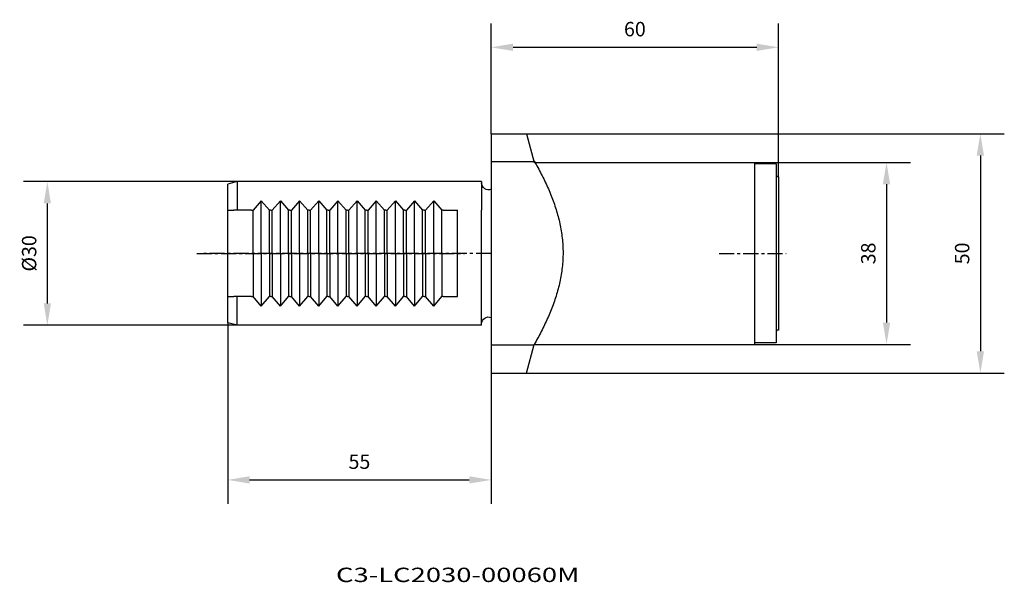
# Model space of a CAD drawing. Extents: x -98 to 107, y -69 to 49.
import ezdxf
from ezdxf.enums import TextEntityAlignment as Align

# ---------------------------------------------------------------- set-up
doc = ezdxf.new("R2010")
doc.units = 0
doc.header["$MEASUREMENT"] = 0
doc.linetypes.add('CENTER', pattern=[5.059896, 3.162435, -0.632487, 0.632487, -0.632487])
doc.layers.get('Defpoints').update_dxf_attribs({"linetype": 'CONTINUOUS'})
for name, color, linetype in [('1', 4, 'CONTINUOUS'), ('2', 7, 'CONTINUOUS'), ('80', 2, 'CENTER'), ('81', 2, 'CENTER'), ('SK1', 4, 'CONTINUOUS'), ('SK2', 7, 'CONTINUOUS'), ('SK4', 2, 'CENTER'), ('SK6', 5, 'CONTINUOUS')]:
    doc.layers.add(name, color=color, linetype=linetype)
doc.styles.add('SANDVIK_STYLE', font='simplex.shx', dxfattribs={"height": 3})
doc.dimstyles.new('SANDVIK_DIM', dxfattribs={"dimscale": 0, "dimtxt": 4.5, "dimasz": 4.57, "dimexe": 5, "dimexo": 0, "dimgap": 2.3, "dimtad": 1, "dimdsep": 46, "dimtxsty": 'SANDVIK_STYLE', "dimcen": 0.09, "dimclrd": 256, "dimclre": 256, "dimclrt": 256, "dimadec": 0, "dimazin": 0, "dimtfac": 1, "dimtofl": 0, "dimtmove": 2, "dimatfit": 3, "dimfxl": 1, "dimtolj": 1, "dimtzin": 0, "dimarcsym": 0})

# ---------------------------------------------------------------- blocks, each defined once
blk = doc.blocks.new('*D8')
at = {"layer": '2', "lineweight": -2}
for p, q in [((0, 25), (0, 48.03)), ((60, 16), (60, 48.03)), ((4.57, 43.03), (55.43, 43.03))]:
    blk.add_line(p, q, dxfattribs=at)
at = {"layer": '2'}
for points in [[(4.57, 43.79), (4.57, 42.27), (0, 43.03)], [(55.43, 43.79), (55.43, 42.27), (60, 43.03)]]:
    blk.add_solid(points, dxfattribs=at)
at = {"layer": 'Defpoints', "color": 0}
for p in [(60, 43.03), (0, 25), (60, 16)]:
    blk.add_point(p, dxfattribs=at)
at = {"layer": '2', "insert": (30, 46.83), "char_height": 3, "attachment_point": 5, "style": 'SANDVIK_STYLE'}
blk.add_mtext('\\A1;60', dxfattribs=at)
blk = doc.blocks.new('*D10')
at = {"layer": 'Defpoints', "color": 0}
for p in [(-92.65, 15), (-53, 15), (-53, -15)]:
    blk.add_point(p, dxfattribs=at)
at = {"layer": 'SK2', "lineweight": -2}
for p, q in [((-53, 15), (-97.65, 15)), ((-92.65, -10.43), (-92.65, 10.43)), ((-53, -15), (-97.65, -15))]:
    blk.add_line(p, q, dxfattribs=at)
at = {"layer": 'SK2'}
for points in [[(-93.41, 10.43), (-91.89, 10.43), (-92.65, 15)], [(-93.41, -10.43), (-91.89, -10.43), (-92.65, -15)]]:
    blk.add_solid(points, dxfattribs=at)
at = {"layer": 'SK2', "insert": (-96.45, 0), "char_height": 3, "attachment_point": 5, "rotation": 90, "style": 'SANDVIK_STYLE'}
blk.add_mtext('\\A1;%%C30', dxfattribs=at)
blk = doc.blocks.new('*D11')
at = {"layer": 'Defpoints', "color": 0}
for p in [(-55, -14.46), (0, -25), (0, -47.29)]:
    blk.add_point(p, dxfattribs=at)
at = {"layer": 'SK2', "lineweight": -2}
for p, q in [((-55, -14.46), (-55, -52.29)), ((0, -25), (0, -52.29)), ((-50.43, -47.29), (-4.57, -47.29))]:
    blk.add_line(p, q, dxfattribs=at)
at = {"layer": 'SK2'}
for points in [[(-50.43, -46.53), (-50.43, -48.05), (-55, -47.29)], [(-4.57, -46.53), (-4.57, -48.05), (0, -47.29)]]:
    blk.add_solid(points, dxfattribs=at)
at = {"layer": 'SK2', "insert": (-27.5, -43.49), "char_height": 3, "attachment_point": 5, "style": 'SANDVIK_STYLE'}
blk.add_mtext('\\A1;55', dxfattribs=at)
blk = doc.blocks.new('*D12')
at = {"layer": 'Defpoints', "color": 0}
for p in [(7.39, 25), (7.39, -25), (102.12, -25)]:
    blk.add_point(p, dxfattribs=at)
at = {"layer": 'SK2', "lineweight": -2}
for p, q in [((7.39, 25), (107.12, 25)), ((102.12, 20.43), (102.12, -20.43)), ((7.39, -25), (107.12, -25))]:
    blk.add_line(p, q, dxfattribs=at)
at = {"layer": 'SK2'}
for points in [[(101.36, 20.43), (102.88, 20.43), (102.12, 25)], [(101.36, -20.43), (102.88, -20.43), (102.12, -25)]]:
    blk.add_solid(points, dxfattribs=at)
at = {"layer": 'SK2', "insert": (98.32, 0), "char_height": 3, "attachment_point": 5, "rotation": 90, "style": 'SANDVIK_STYLE'}
blk.add_mtext('\\A1;50', dxfattribs=at)
blk = doc.blocks.new('*D13')
at = {"layer": 'Defpoints', "color": 0}
for p in [(55, 19), (55, -19), (82.53, -19)]:
    blk.add_point(p, dxfattribs=at)
at = {"layer": 'SK2', "lineweight": -2}
for p, q in [((55, 19), (87.53, 19)), ((82.53, 14.43), (82.53, -14.43)), ((55, -19), (87.53, -19))]:
    blk.add_line(p, q, dxfattribs=at)
at = {"layer": 'SK2'}
for points in [[(81.77, 14.43), (83.3, 14.43), (82.53, 19)], [(81.77, -14.43), (83.3, -14.43), (82.53, -19)]]:
    blk.add_solid(points, dxfattribs=at)
at = {"layer": 'SK2', "insert": (78.73, 0), "char_height": 3, "attachment_point": 5, "rotation": 90, "style": 'SANDVIK_STYLE'}
blk.add_mtext('\\A1;38', dxfattribs=at)

msp = doc.modelspace()

# ---------------------------------------------------------------- linework, layer by layer
at = {"layer": '1'}
for p, q in [((0, 25), (0, -25)), ((0, 25), (7.392305, 25)), ((7.392305, 25), (9, 19)), ((8.964865, 19.131126), (0, 19.131126)), ((9, 19), (55, 19)), ((55, 19), (55, -19)), ((59.5, 18.675), (55, 18.675)), ((59.5, 18.675), (59.5, -18.675)), ((60, 16), (59.9, 16)), ((60, 16), (60, -16)), ((60, -16), (59.9, -16)), ((8.964865, -19.131126), (0, -19.131126)), ((7.392305, -25), (9, -19)), ((9, -19), (55, -19)), ((59.5, -18.675), (55, -18.675)), ((0, -25), (7.392305, -25))]:
    msp.add_line(p, q, dxfattribs=at)
msp.add_polyline3d([(9, 19.262253, 0), (9.188495, 18.929222, 0), (9.374338, 18.594719, 0), (9.557481, 18.258715, 0), (9.740624, 17.922711, 0), (9.923767, 17.586708, 0), (10.106909, 17.250704, 0), (10.282165, 16.910523, 0), (10.457166, 16.570208, 0), (10.632168, 16.229893, 0), (10.805474, 15.888733, 0), (10.972014, 15.544198, 0), (11.138553, 15.199663, 0), (11.305093, 14.855128, 0), (11.467512, 14.508671, 0), (11.624569, 14.159711, 0), (11.781626, 13.810751, 0), (11.938683, 13.461791, 0), (12.088703, 13.109791, 0), (12.235243, 12.756286, 0), (12.381783, 12.40278, 0), (12.528323, 12.049275, 0), (12.664455, 11.691653, 0), (12.799441, 11.333576, 0), (12.934426, 10.9755, 0), (13.068028, 10.616926, 0), (13.191988, 10.254885, 0), (13.315948, 9.892844, 0), (13.436628, 9.529732, 0), (13.550295, 9.164328, 0), (13.663963, 8.798925, 0), (13.771946, 8.431847, 0), (13.8746, 8.063198, 0), (13.977255, 7.694549, 0), (14.071506, 7.323704, 0), (14.16243, 6.951988, 0), (14.253354, 6.580272, 0), (14.332867, 6.205966, 0), (14.411353, 5.831427, 0), (14.488305, 5.456594, 0), (14.553668, 5.079543, 0), (14.619031, 4.702492, 0), (14.680645, 4.324852, 0), (14.733999, 3.945915, 0), (14.785103, 3.566693, 0), (14.827877, 3.186417, 0), (14.869405, 2.806018, 0), (14.901426, 2.424686, 0), (14.933219, 2.043337, 0), (14.95433, 1.661246, 0), (14.975442, 1.279154, 0), (14.986316, 0.896645, 0), (14.996377, 0.514103, 0), (14.997149, 0.131452, 0), (14.996038, -0.251221, 0), (14.984636, -0.633676, 0), (14.969519, -1.016051, 0), (14.954401, -1.398427, 0), (14.929681, -1.780215, 0), (14.898032, -2.161579, 0), (14.866384, -2.542942, 0), (14.827805, -2.923582, 0), (14.780038, -3.303264, 0), (14.732271, -3.682946, 0), (14.679632, -4.061899, 0), (14.614357, -4.438966, 0), (14.549083, -4.816032, 0), (14.483809, -5.193098, 0), (14.411779, -5.568826, 0), (14.328324, -5.94229, 0), (14.244869, -6.315753, 0), (14.161413, -6.689217, 0), (14.070266, -7.060779, 0), (13.970118, -7.430116, 0), (13.869969, -7.799454, 0), (13.769821, -8.168791, 0), (13.661333, -8.53568, 0), (13.545918, -8.900535, 0), (13.430504, -9.26539, 0), (13.315089, -9.630245, 0), (13.190905, -9.99214, 0), (13.061573, -10.352297, 0), (12.932241, -10.712454, 0), (12.802909, -11.072611, 0), (12.664514, -11.429331, 0), (12.522524, -11.784688, 0), (12.380534, -12.140045, 0), (12.238544, -12.495402, 0), (12.088236, -12.847294, 0), (11.935964, -13.198368, 0), (11.783693, -13.549443, 0), (11.625849, -13.898022, 0), (11.46533, -14.245402, 0), (11.304812, -14.592783, 0), (11.140188, -14.938212, 0), (10.972083, -15.281986, 0), (10.803979, -15.625761, 0), (10.633057, -15.968121, 0), (10.458008, -16.308412, 0), (10.282958, -16.648702, 0), (10.106203, -16.988095, 0), (9.924828, -17.325056, 0), (9.743453, -17.662017, 0), (9.56131, -17.998556, 0), (9.374206, -18.332371, 0), (9.187103, -18.666185, 0), (9, -19, 0)], dxfattribs=at)
for centre, start, end in [((59.9, 16.4), 180, 270), ((59.9, -16.4), 90, 180)]:
    msp.add_arc(centre, 0.4, start, end, dxfattribs=at)
at = {"layer": '80'}
msp.add_line((0, 0), (-60, 0), dxfattribs=at)
msp.add_point((0, 0), dxfattribs=at)
at = {"layer": '81'}
msp.add_line((47.564537, 0), (61.55808, 0), dxfattribs=at)
msp.add_point((60, 0), dxfattribs=at)
at = {"layer": 'SK1'}
for p, q in [((-53, 15), (-55, 14.464102)), ((-55, -14.464102), (-55, 14.464102)), ((-2, 15), (-53, 15)), ((-53, 15), (-53, 9.816319)), ((-2, 15), (-2, 9)), ((-48, 10.982489), (-49.7, 9)), ((-48, 0), (-48, 10.982489)), ((-48, 10.982489), (-46.3, 9)), ((-44, 10.982489), (-45.7, 9)), ((-44, 0), (-44, 10.982489)), ((-44, 10.982489), (-42.3, 9)), ((-40, 10.982489), (-41.7, 9)), ((-40, 0), (-40, 10.982489)), ((-40, 10.982489), (-38.3, 9)), ((-36, 10.982489), (-37.7, 9)), ((-36, 0), (-36, 10.982489)), ((-36, 10.982489), (-34.3, 9)), ((-32, 10.982489), (-33.7, 9)), ((-32, 0), (-32, 10.982489)), ((-32, 10.982489), (-30.3, 9)), ((-28, 10.982489), (-29.7, 9)), ((-28, 0), (-28, 10.982489)), ((-28, 10.982489), (-26.3, 9)), ((-24, 10.982489), (-25.7, 9)), ((-24, 0), (-24, 10.982489)), ((-24, 10.982489), (-22.3, 9)), ((-20, 10.982489), (-21.7, 9)), ((-20, 0), (-20, 10.982489)), ((-20, 10.982489), (-18.3, 9)), ((-16, 10.982489), (-17.7, 9)), ((-16, 0), (-16, 10.982489)), ((-16, 10.982489), (-14.3, 9)), ((-12, 10.982489), (-13.7, 9)), ((-12, 0), (-12, 10.982489)), ((-12, 10.982489), (-10.3, 9)), ((-55, 9), (-53.7, 9)), ((-50.3, 9), (-53.7, 9)), ((-53, 9.816319), (-53, 9)), ((-50, 9), (-50.3, 9)), ((-50, 9), (-49.7, 9)), ((-49.7, 0), (-49.7, 9)), ((-46.3, 0), (-46.3, 9)), ((-46, 9), (-46.3, 9)), ((-46, 9), (-45.7, 9)), ((-45.7, 0), (-45.7, 9)), ((-42.3, 0), (-42.3, 9)), ((-42, 9), (-42.3, 9)), ((-42, 9), (-41.7, 9)), ((-41.7, 0), (-41.7, 9)), ((-38.3, 0), (-38.3, 9)), ((-38, 9), (-38.3, 9)), ((-38, 9), (-37.7, 9)), ((-37.7, 0), (-37.7, 9)), ((-34.3, 0), (-34.3, 9)), ((-34, 9), (-34.3, 9)), ((-34, 9), (-33.7, 9)), ((-33.7, 0), (-33.7, 9)), ((-30.3, 0), (-30.3, 9)), ((-30, 9), (-30.3, 9)), ((-30, 9), (-29.7, 9)), ((-29.7, 0), (-29.7, 9)), ((-26.3, 0), (-26.3, 9)), ((-26, 9), (-26.3, 9)), ((-26, 9), (-25.7, 9)), ((-25.7, 0), (-25.7, 9)), ((-22.3, 0), (-22.3, 9)), ((-22, 9), (-22.3, 9)), ((-22, 9), (-21.7, 9)), ((-21.7, 0), (-21.7, 9)), ((-18.3, 0), (-18.3, 9)), ((-18, 9), (-18.3, 9)), ((-18, 9), (-17.7, 9)), ((-17.7, 0), (-17.7, 9)), ((-14.3, 0), (-14.3, 9)), ((-14, 9), (-14.3, 9)), ((-14, 9), (-13.7, 9)), ((-13.7, 0), (-13.7, 9)), ((-10.3, 0), (-10.3, 9)), ((-10, 9), (-10.3, 9)), ((-10, 9), (-9.7, 9)), ((-9.7, 9), (-7, 9)), ((-7, -9), (-7, 9)), ((-2, -9), (-2, 9)), ((-49.7, 0), (-49.7, -9)), ((-48, 0), (-48, -10.982489)), ((-46.3, 0), (-46.3, -9)), ((-45.7, 0), (-45.7, -9)), ((-44, 0), (-44, -10.982489)), ((-42.3, 0), (-42.3, -9)), ((-41.7, 0), (-41.7, -9)), ((-40, 0), (-40, -10.982489)), ((-38.3, 0), (-38.3, -9)), ((-37.7, 0), (-37.7, -9)), ((-36, 0), (-36, -10.982489)), ((-34.3, 0), (-34.3, -9)), ((-33.7, 0), (-33.7, -9)), ((-32, 0), (-32, -10.982489)), ((-30.3, 0), (-30.3, -9)), ((-29.7, 0), (-29.7, -9)), ((-28, 0), (-28, -10.982489)), ((-26.3, 0), (-26.3, -9)), ((-25.7, 0), (-25.7, -9)), ((-24, 0), (-24, -10.982489)), ((-22.3, 0), (-22.3, -9)), ((-21.7, 0), (-21.7, -9)), ((-20, 0), (-20, -10.982489)), ((-18.3, 0), (-18.3, -9)), ((-17.7, 0), (-17.7, -9)), ((-16, 0), (-16, -10.982489)), ((-14.3, 0), (-14.3, -9)), ((-13.7, 0), (-13.7, -9)), ((-12, 0), (-12, -10.982489)), ((-10.3, 0), (-10.3, -9)), ((-55, -9), (-53.7, -9)), ((-50.3, -9), (-53.7, -9)), ((-53, -9.816319), (-53, -9)), ((-53, -15), (-53, -9.816319)), ((-50, -9), (-50.3, -9)), ((-50, -9), (-49.7, -9)), ((-48, -10.982489), (-49.7, -9)), ((-48, -10.982489), (-46.3, -9)), ((-46, -9), (-46.3, -9)), ((-46, -9), (-45.7, -9)), ((-44, -10.982489), (-45.7, -9)), ((-44, -10.982489), (-42.3, -9)), ((-42, -9), (-42.3, -9)), ((-42, -9), (-41.7, -9)), ((-40, -10.982489), (-41.7, -9)), ((-40, -10.982489), (-38.3, -9)), ((-38, -9), (-38.3, -9)), ((-38, -9), (-37.7, -9)), ((-36, -10.982489), (-37.7, -9)), ((-36, -10.982489), (-34.3, -9)), ((-34, -9), (-34.3, -9)), ((-34, -9), (-33.7, -9)), ((-32, -10.982489), (-33.7, -9)), ((-32, -10.982489), (-30.3, -9)), ((-30, -9), (-30.3, -9)), ((-30, -9), (-29.7, -9)), ((-28, -10.982489), (-29.7, -9)), ((-28, -10.982489), (-26.3, -9)), ((-26, -9), (-26.3, -9)), ((-26, -9), (-25.7, -9)), ((-24, -10.982489), (-25.7, -9)), ((-24, -10.982489), (-22.3, -9)), ((-22, -9), (-22.3, -9)), ((-22, -9), (-21.7, -9)), ((-20, -10.982489), (-21.7, -9)), ((-20, -10.982489), (-18.3, -9)), ((-18, -9), (-18.3, -9)), ((-18, -9), (-17.7, -9)), ((-16, -10.982489), (-17.7, -9)), ((-16, -10.982489), (-14.3, -9)), ((-14, -9), (-14.3, -9)), ((-14, -9), (-13.7, -9)), ((-12, -10.982489), (-13.7, -9)), ((-12, -10.982489), (-10.3, -9)), ((-10, -9), (-10.3, -9)), ((-10, -9), (-9.7, -9)), ((-9.7, -9), (-7, -9)), ((-2, -15), (-2, -9)), ((-53, -15), (-55, -14.464102)), ((-2, -15), (-53, -15))]:
    msp.add_line(p, q, dxfattribs=at)
at = {"layer": 'SK1', "extrusion": (0, 0, -1)}
for centre, start, end in [((0.562113, 14.707493), 246.987649, 359.99979), ((0.562113, -14.707493), 0.00021, 113.012351)]:
    msp.add_arc(centre, 1.437887, start, end, dxfattribs=at)
at = {"layer": 'SK4'}
msp.add_line((-61.457172, 0), (-5.569661, 0), dxfattribs=at)

# ---------------------------------------------------------------- texts
at = {"layer": 'SK6', "style": 'SANDVIK_STYLE', "width": 1.087382}
msp.add_text('C3-LC2030-00060M', height=3, dxfattribs=at).set_placement((-32.385472, -68.620457), (18.4108, -68.620457), align=Align.FIT)

# ---------------------------------------------------------------- dimensions: what is measured, and where the dimension line sits
at = {"layer": '2'}
dim = msp.add_linear_dim(base=(60, 43.029468), p1=(0, 25), p2=(60, 16), angle=0, dimstyle='SANDVIK_DIM', override={"dimscale": 1, "dimtdec": 4}, dxfattribs=at)
dim.commit()
dim.dimension.update_dxf_attribs({"geometry": '*D8', "text_midpoint": (30, 46.829468)})
at = {"layer": 'SK2'}
for base, p1, p2, angle, picture, middle in [((102.120773, -25), (7.392305, 25), (7.392305, -25), 90, '*D12', (98.320773, 0)), ((82.533616, -19), (55, 19), (55, -19), 90, '*D13', (78.733616, 0)), ((0, -47.289527), (-55, -14.464102), (0, -25), 0, '*D11', (-27.5, -43.489527))]:
    dim = msp.add_linear_dim(base=base, p1=p1, p2=p2, angle=angle, dimstyle='SANDVIK_DIM', override={"dimscale": 1, "dimtdec": 4}, dxfattribs=at)
    dim.commit()
    dim.dimension.update_dxf_attribs({"geometry": picture, "text_midpoint": middle})
dim = msp.add_linear_dim(base=(-92.653164, 15), p1=(-53, -15), p2=(-53, 15), angle=90, text='%%C<>', dimstyle='SANDVIK_DIM', override={"dimscale": 1, "dimtdec": 4}, dxfattribs=at)
dim.commit()
dim.dimension.update_dxf_attribs({"geometry": '*D10', "text_midpoint": (-96.453164, 0)})

doc.saveas('drawing.dxf')
